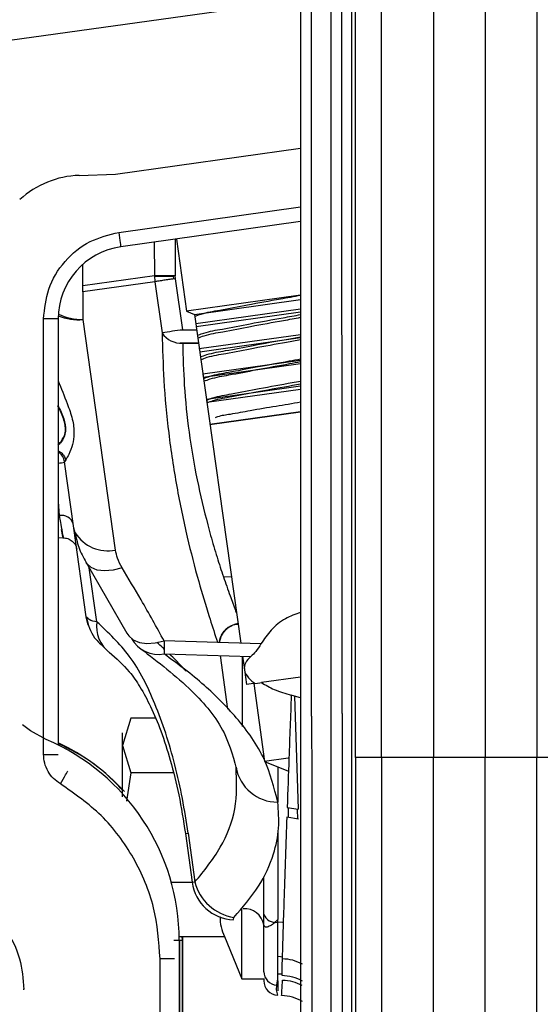
# Model space of a CAD drawing. Units: inches. Extents: x 0.3 to 16.7, y 0.3 to 10.7.
# Drawn here: x 4.9 to 5, y 3.9 to 4 of the extents above; entities that cross this region are included whole.
import ezdxf

# ---------------------------------------------------------------- set-up
doc = ezdxf.new("R2010")
doc.units = ezdxf.units.IN
doc.header["$MEASUREMENT"] = 0

msp = doc.modelspace()

# ---------------------------------------------------------------- linework, layer by layer
at = {"color": 7, "linetype": 'Continuous', "lineweight": 25}
for p, q in [((4.9619374921, 3.8981264761), (4.9619374921, 4.109051215)), ((4.9619374921, 3.8981264761), (4.9619374921, 4.109051215)), ((4.9619374921, 3.8981264761), (4.9619374921, 4.109051215)), ((4.9712813415, 4.1090777565), (4.9712813415, 3.8981264761)), ((4.9712813415, 4.1090777565), (4.9712813415, 3.8981264761)), ((4.9712813415, 4.1090777565), (4.9712813415, 3.8981264761)), ((4.9806251908, 4.1091041708), (4.9806251908, 3.8981264761)), ((4.9806251908, 4.1091041708), (4.9806251908, 3.8981264761)), ((4.9806251908, 4.1091041708), (4.9806251908, 3.8981264761)), ((4.9899690011, 4.1091304581), (4.9899690011, 3.8981264761)), ((4.9899690011, 4.1091304581), (4.9899690011, 3.8981264761)), ((4.9899690011, 4.1091304581), (4.9899690011, 3.8981264761)), ((4.9572656065, 3.8981264761), (4.9572656065, 4.1001132756)), ((4.9572656065, 3.8981264761), (4.9572656065, 4.1001132756)), ((4.9572656065, 3.8981264761), (4.9572656065, 4.1001132756)), ((4.9473311861, 4.0348236881), (4.8620195743, 4.0228339216)), ((4.9139820354, 4.0033559), (4.9473327897, 4.0080430449)), ((4.9074146126, 4.0031265942), (4.9139820354, 4.0033559)), ((4.9145623985, 3.992835602), (4.9473334154, 3.9974412683)), ((4.9473335719, 3.9947908245), (4.914927692, 3.9902364738)), ((4.9247025018, 3.9916102333), (4.9247367627, 3.9850058827)), ((4.9249670071, 3.9916474079), (4.9267934358, 3.9786517645)), ((4.9209616063, 3.9910844882), (4.9209938335, 3.9849859753)), ((4.9081340532, 3.9771076072), (4.9080635366, 3.9870742645)), ((4.9209938335, 3.9849859607), (4.9080911488, 3.9831726194)), ((4.9209937553, 3.9849859656), (4.9210704122, 3.9839458567)), ((4.9243603617, 3.9849529806), (4.9243982208, 3.9844328577)), ((4.9247745827, 3.9844857549), (4.9247366454, 3.9850058631)), ((4.9260797445, 3.9752565437), (4.9247747, 3.9844857696)), ((4.9210705295, 3.9839458665), (4.9080985407, 3.9821227769)), ((4.9210704904, 3.9839458665), (4.9223753393, 3.9747166113)), ((4.9473343541, 3.9815386054), (4.9267934358, 3.9786517645)), ((4.9282027493, 3.9780535474), (4.9473344323, 3.9807423319)), ((4.9284331502, 3.9764139699), (4.9473345105, 3.9790703806)), ((4.9010060573, 3.8986620868), (4.9010060573, 3.9772408279)), ((4.9036307345, 3.9772408279), (4.9010060573, 3.9772408279)), ((4.9036307345, 3.9772408279), (4.9036307345, 3.9003625791)), ((4.9139795714, 3.9355144771), (4.9081340532, 3.9771076072)), ((4.9267934358, 3.9786517645), (4.9282027493, 3.9780535474)), ((4.9282027493, 3.9780536012), (4.9282541016, 3.9776881903)), ((4.9282027493, 3.9780535474), (4.9365411028, 3.9187230781)), ((4.9285130924, 3.9758454085), (4.9473345496, 3.9784905944)), ((4.9284331502, 3.9764139699), (4.9285130924, 3.9758454085)), ((4.9256959125, 3.975260929), (4.928599879, 3.9752278072)), ((4.928599879, 3.9752278023), (4.9260797445, 3.9752565437)), ((4.9287335201, 3.9742768364), (4.9288020028, 3.973789498)), ((4.9290724139, 3.9718654931), (4.9473347843, 3.9744321008)), ((4.929152317, 3.9712969317), (4.9473348234, 3.9738523195)), ((4.9289340013, 3.9728504169), (4.9256965383, 3.9728907546)), ((4.9260804094, 3.9728859733), (4.9289340013, 3.9728504169)), ((4.9290724139, 3.9718654931), (4.929152317, 3.9712969317)), ((4.9292814604, 3.9703781392), (4.9293499432, 3.9698908057)), ((4.9297116777, 3.9673170163), (4.9473350581, 3.969793826)), ((4.9297915807, 3.9667484598), (4.9473350972, 3.9692140398)), ((4.9297116777, 3.9673170163), (4.9297915807, 3.9667484598)), ((4.9298293616, 3.9664794469), (4.9298978835, 3.9659921134)), ((4.9303509023, 3.9627685396), (4.9473353319, 3.9651555511)), ((4.9304308054, 3.962199983), (4.947335371, 3.9645757649)), ((4.9303509023, 3.9627685396), (4.9304308054, 3.962199983)), ((4.930377302, 3.9625807546), (4.9304457847, 3.9620934162)), ((4.930990166, 3.9582200677), (4.9473356056, 3.9605172713)), ((4.9309952504, 3.9581839245), (4.9473356056, 3.9604804144)), ((4.930990166, 3.9582200677), (4.9309952504, 3.9581839245)), ((4.9050014849, 3.9518075035), (4.90477566, 3.9514407433)), ((4.9064569881, 3.9394774135), (4.90477566, 3.9514407433)), ((4.9036307345, 3.9442810727), (4.903837317, 3.9417512486)), ((4.9305991376, 3.9400668698), (4.9311162588, 3.9381794187)), ((4.9066883667, 3.9386514746), (4.9064569881, 3.9394774135)), ((4.9087025657, 3.9234992621), (4.9064569881, 3.9394774135)), ((4.9036307345, 3.937786425), (4.9044747034, 3.9377569454)), ((4.9086792166, 3.9333026715), (4.9160398427, 3.9205471309)), ((4.9106170325, 3.9225708239), (4.9092470643, 3.9323186082)), ((4.933424257, 3.9307197644), (4.9348493712, 3.9307601951)), ((4.9401961894, 3.9186146341), (4.9227435271, 3.9191324201)), ((4.9227435271, 3.9167867387), (4.9383540774, 3.9163236099)), ((4.93424034, 3.9068051412), (4.9328797975, 3.9164860169)), ((4.9368721354, 3.9163675702), (4.9372079004, 3.913978525)), ((4.936896032, 3.9037309944), (4.936896032, 3.9161975367)), ((4.9372117724, 3.9139510302), (4.9375903635, 3.9112570586)), ((4.9388618902, 3.9114357552), (4.9375903635, 3.9112570586)), ((4.9388899325, 3.9114396956), (4.9408624786, 3.8974044053)), ((4.9391112598, 3.9114708081), (4.9404504087, 3.9116590086)), ((4.9473384607, 3.9126270659), (4.9402788303, 3.9116348969)), ((4.946233037, 3.9091816124), (4.9456600659, 3.9093501891)), ((4.9473386954, 3.9088922326), (4.946233037, 3.9091816613)), ((4.946233037, 3.9091816124), (4.9469304583, 3.8887691628)), ((4.9167601046, 3.905187671), (4.9152363142, 3.900262759)), ((4.9211762456, 3.905187671), (4.9167601046, 3.905187671)), ((4.9152363142, 3.900262759), (4.9152363142, 3.9025484152)), ((4.9014767932, 3.901353653), (4.9014765585, 3.9013536139)), ((4.9152363142, 3.8910406122), (4.9152363142, 3.900262759)), ((4.9152363142, 3.900262759), (4.9167601046, 3.8953378567)), ((4.9010060573, 3.8986620868), (4.9036307345, 3.8986620868)), ((4.9406956326, 3.8978695288), (4.9406956326, 3.8985914432)), ((4.9450809543, 3.897997274), (4.9408624786, 3.8974044053)), ((4.9408624786, 3.8974044053), (4.9451508451, 3.8956717933)), ((4.9619374921, 3.8981264761), (4.9572656065, 3.8981264761)), ((4.9572656065, 3.8981264761), (4.9572656065, 3.3485635945)), ((4.9619374921, 3.8981264761), (4.9572656065, 3.8981264761)), ((4.9572656065, 3.8981264761), (4.9572656065, 3.3485635945)), ((4.9619374921, 3.8981264761), (4.9572656065, 3.8981264761)), ((4.9572656065, 3.8981264761), (4.9572656065, 3.3485635945)), ((4.9666094168, 3.8981264761), (4.9619374921, 3.8981264761)), ((4.9666094168, 3.8981264761), (4.9619374921, 3.8981264761)), ((4.9666094168, 3.8981264761), (4.9619374921, 3.8981264761)), ((4.9619374921, 3.8981264761), (4.9619374921, 3.3566306373)), ((4.9619374921, 3.8981264761), (4.9619374921, 3.3566306373)), ((4.9619374921, 3.8981264761), (4.9619374921, 3.3566306373)), ((4.9712813415, 3.8981264761), (4.9666094168, 3.8981264761)), ((4.9712813415, 3.8981264761), (4.9666094168, 3.8981264761)), ((4.9712813415, 3.8981264761), (4.9666094168, 3.8981264761)), ((4.9759532662, 3.8981264761), (4.9712813415, 3.8981264761)), ((4.9759532662, 3.8981264761), (4.9712813415, 3.8981264761)), ((4.9759532662, 3.8981264761), (4.9712813415, 3.8981264761)), ((4.9712813415, 3.372764762), (4.9712813415, 3.8981264761)), ((4.9712813415, 3.372764762), (4.9712813415, 3.8981264761)), ((4.9712813415, 3.372764762), (4.9712813415, 3.8981264761)), ((4.9806251908, 3.8981264761), (4.9759532662, 3.8981264761)), ((4.9806251908, 3.8981264761), (4.9759532662, 3.8981264761)), ((4.9806251908, 3.8981264761), (4.9759532662, 3.8981264761)), ((4.9852970764, 3.8981264761), (4.9806251908, 3.8981264761)), ((4.9852970764, 3.8981264761), (4.9806251908, 3.8981264761)), ((4.9852970764, 3.8981264761), (4.9806251908, 3.8981264761)), ((4.9806251908, 3.3888988867), (4.9806251908, 3.8981264761)), ((4.9806251908, 3.3888988867), (4.9806251908, 3.8981264761)), ((4.9806251908, 3.3888988867), (4.9806251908, 3.8981264761)), ((4.9899690011, 3.8981264761), (4.9852970764, 3.8981264761)), ((4.9899690011, 3.8981264761), (4.9852970764, 3.8981264761)), ((4.9899690011, 3.8981264761), (4.9852970764, 3.8981264761)), ((4.9946409258, 3.8981264761), (4.9899690011, 3.8981264761)), ((4.9946409258, 3.8981264761), (4.9899690011, 3.8981264761)), ((4.9946409258, 3.8981264761), (4.9899690011, 3.8981264761)), ((4.9899690011, 3.4050329723), (4.9899690011, 3.8981264761)), ((4.9899690011, 3.4050329723), (4.9899690011, 3.8981264761)), ((4.9899690011, 3.4050329723), (4.9899690011, 3.8981264761)), ((4.9432287126, 3.8964483746), (4.9432287126, 3.8900629043)), ((4.9167601046, 3.8953378567), (4.9159669405, 3.8902108111)), ((4.9244045568, 3.8953378567), (4.9167601046, 3.8953378567)), ((4.9449124265, 3.889094016), (4.946930341, 3.8887690064)), ((4.9451286302, 3.8890591977), (4.9450982413, 3.887291171)), ((4.9467372908, 3.888740221), (4.9467626736, 3.8870322487)), ((4.9448521961, 3.8873549898), (4.9448506708, 3.8873520272)), ((4.9469841964, 3.8869948296), (4.9448521961, 3.8873549898)), ((4.9265667896, 3.8844079039), (4.9277887239, 3.8755971523)), ((4.9270711215, 3.8844632357), (4.9282938381, 3.8756525819)), ((4.9432287126, 3.8846582903), (4.9432287126, 3.8688794468)), ((4.9406956326, 3.867910754), (4.9406956326, 3.8765985026)), ((4.9406956326, 3.8687971873), (4.9406956326, 3.8765985026)), ((4.9239512642, 3.8756382381), (4.9277830137, 3.8756382381)), ((4.9367586363, 3.8581914619), (4.9367586363, 3.8709234774)), ((4.9352252638, 3.8688771393), (4.935310173, 3.8692728218)), ((4.9432287126, 3.8581884112), (4.9432287126, 3.8688794468)), ((4.9406956326, 3.8594719057), (4.9406956326, 3.867910754)), ((4.9440574675, 3.8683705976), (4.9432287126, 3.8683869459)), ((4.9253789988, 3.8657884337), (4.9336118708, 3.8657884337)), ((4.9260753641, 3.8651796176), (4.9259870914, 3.8657884337)), ((4.9260926119, 3.8651820424), (4.9260753641, 3.8651796176)), ((4.9260753641, 3.7656598268), (4.9260753641, 3.8651796176)), ((4.9260926119, 3.8651820424), (4.9260879578, 3.8657884337)), ((4.9260926119, 3.6954247288), (4.9260926119, 3.8651820424)), ((4.9336118708, 3.8657884337), (4.9367586363, 3.8581914619)), ((4.9254793959, 3.8650958621), (4.9254621481, 3.8650934372)), ((4.9254621481, 3.8650934372), (4.9254621481, 3.6645973552)), ((4.9254793959, 3.8650958621), (4.9254793959, 3.66459978)), ((4.9220034361, 3.6291082647), (4.9220034361, 3.8617669974)), ((4.9246281133, 3.8617669974), (4.9220034361, 3.8617669974)), ((4.9367586363, 3.8581914619), (4.9406956326, 3.8581914619)), ((4.9406956326, 3.858217314), (4.9406956326, 3.857842673)), ((4.9430339024, 3.8570169883), (4.9432287126, 3.8581884112)), ((4.9440040423, 3.8590385401), (4.9432287126, 3.8590050418)), ((4.8974627489, 3.8562780902), (4.8972903491, 3.8562780902)), ((4.9429838017, 3.8562247432), (4.9430339024, 3.8570169883)), ((4.9432287126, 3.8578759562), (4.9432287126, 3.8560096737)), ((4.9429838017, 3.8561676612), (4.9429838017, 3.8562247432)), ((4.9432287126, 3.8552598051), (4.9429838017, 3.8561676612)), ((4.9432287126, 3.8552158642), (4.9432287126, 3.8552598051))]:
    msp.add_line(p, q, dxfattribs=at)
at = {"color": 7, "linetype": 'Continuous', "lineweight": 25, "flags": 128}
for points in [[(4.9493388927, 3.9055514685), (4.9493381496, 3.9177246808), (4.9493374456, 3.930132117), (4.9493366634, 3.9427075726), (4.9493359203, 3.9553839435), (4.9493351772, 3.9680936074), (4.9493344341, 3.9807687414), (4.9493336519, 3.9933417281), (4.9493329479, 4.0057454831), (4.9493322048, 4.0179138224), (4.9493315008, 4.0297818268), (4.9493308359, 4.041286174)], [(4.9548132508, 3.906029479), (4.9548125077, 3.9180989894), (4.9548118037, 3.930400729), (4.9548110606, 3.942869041), (4.9548102784, 3.9554374225), (4.9548095353, 3.9680388036), (4.9548087922, 3.9806059579), (4.9548080491, 3.9930718328), (4.9548073451, 4.0053699132), (4.954806602, 4.0174345879), (4.954805898, 4.0292014852), (4.9548052331, 4.0406078228)], [(4.9566088994, 3.9081892869), (4.9566081954, 3.9200691008), (4.9566074523, 3.9321813005), (4.9566067483, 3.9444581462), (4.9566060052, 3.9568309939), (4.9566052621, 3.9692306422), (4.956604519, 3.981587743), (4.9566037759, 3.9938332), (4.9566030719, 4.0058985231), (4.9566023679, 4.0177162445), (4.956601703, 4.0292202705), (4.9566010382, 4.0403462678)], [(4.9473311079, 4.0362508458), (4.9473318119, 4.0244614992), (4.947332555, 4.0123207329), (4.9473332981, 3.9998964424), (4.9473340412, 3.987258114), (4.9473347843, 3.9744764181), (4.9473355665, 3.9616228417), (4.9473363096, 3.9487692653), (4.9473370918, 3.9359875694), (4.9473378349, 3.9233492434), (4.947338578, 3.9109249505), (4.947339282, 3.8987841903), (4.947339986, 3.8869948393), (4.9473406509, 3.875622848), (4.9473413158, 3.8647317907), (4.9473419416, 3.8543825921), (4.9473425282, 3.844633126)], [(4.9528850562, 3.8441225755), (4.9528844695, 3.8538037934), (4.9528838829, 3.8640602998), (4.9528832571, 3.8748373398), (4.9528825531, 3.8860774206), (4.9528818882, 3.8977205661), (4.9528811451, 3.9097046686), (4.9528804411, 3.9219657722), (4.952879698, 3.9344384646), (4.9528789549, 3.9470562037), (4.9528781727, 3.9597516606), (4.9528774296, 3.9724571005), (4.9528766865, 3.9851047397), (4.9528759434, 3.9976270953), (4.9528752003, 4.009957354), (4.9528744963, 4.0220297292), (4.9528737923, 4.0337798081)], [(4.9145623985, 3.992835602), (4.9146336581, 3.9923285372), (4.91470218, 3.9918409593), (4.9147653437, 3.9913916022), (4.9148206852, 3.9909977408), (4.9148661318, 3.9906745058), (4.9148998843, 3.99043432), (4.9149206521, 3.9902864132), (4.914927692, 3.9902364738)], [(4.920930044, 3.9849359968), (4.9210836707, 3.9849367888), (4.921462301, 3.984938715), (4.9219275614, 3.9849410519), (4.9224661152, 3.984943726), (4.92306267, 3.9849466642), (4.9237001738, 3.9849497833), (4.9243604008, 3.9849529904)], [(4.9247367236, 3.9850058778), (4.9240701215, 3.9850024263), (4.9234269076, 3.9849990725), (4.9228258159, 3.9849959143), (4.9222842897, 3.9849930495), (4.9218180906, 3.9849905562), (4.9214407901, 3.9849885126), (4.9211633391, 3.9849869678), (4.9209938335, 3.9849859753)], [(4.9151425269, 3.9323169851), (4.9135218985, 3.9318920087), (4.9120022538, 3.931759228), (4.9106645519, 3.9319257025), (4.9095800916, 3.9323825737), (4.9088066783, 3.9331054853), (4.9086793731, 3.9333023586)], [(4.9091252737, 3.9219008094), (4.9090023489, 3.9222359291), (4.9087025657, 3.9234992621)], [(4.9160395689, 3.9205477468), (4.9163590248, 3.9200449793), (4.9171717834, 3.9193438914), (4.9182776764, 3.9188858372), (4.919621284, 3.918693794), (4.9211351794, 3.9187773833), (4.9227435271, 3.9191324201)], [(4.9566155873, 3.7958076919), (4.9566155482, 3.7959823014), (4.9566155091, 3.7970139428), (4.9566153918, 3.7989661709), (4.9566151962, 3.8018280348), (4.9566150007, 3.805583538), (4.9566147269, 3.8102116783), (4.9566143749, 3.815686584), (4.9566140229, 3.8219776118), (4.9566135927, 3.8290496012), (4.9566131233, 3.8368630114), (4.9566126149, 3.8453741166), (4.9566120674, 3.8545353388), (4.9566114807, 3.8642954429), (4.956610894, 3.8745998403), (4.9566102292, 3.8853909112), (4.9566095643, 3.8966083078), (4.9566088994, 3.9081892869)], [(4.9548132508, 3.906029479), (4.9548139157, 3.8942565937), (4.9548146197, 3.8828431255), (4.9548152846, 3.8718499894), (4.9548159103, 3.8613358415), (4.954816497, 3.8513567568), (4.9548170445, 3.8419659942), (4.954817553, 3.8332136544), (4.9548180614, 3.8251464356), (4.9548184916, 3.817807379), (4.9548188827, 3.8112356541), (4.9548191956, 3.8054663038), (4.9548195085, 3.8005301084), (4.9548197432, 3.7964534284), (4.9548199387, 3.7932580093), (4.9548200952, 3.7909608838), (4.9548201734, 3.7895742936), (4.9548201734, 3.7891056502), (4.9548201734, 3.7891056893)], [(4.9493388927, 3.9055514685), (4.9493395967, 3.8936774137), (4.9493402616, 3.8821658853), (4.9493409265, 3.8710782872), (4.9493415522, 3.8604737839), (4.949342178, 3.8504089687), (4.9493427256, 3.8409375012), (4.9493432731, 3.8321099712), (4.9493437424, 3.8239734287), (4.9493441727, 3.8165713258), (4.9493445638, 3.809943125), (4.9493449158, 3.804124202), (4.9493452286, 3.7991455911), (4.9493454633, 3.7950338875), (4.9493456589, 3.7918109931), (4.9493457762, 3.7894941363), (4.9493458544, 3.7880956369), (4.9493458935, 3.7876229651), (4.9493458935, 3.7876230042)], [(4.9014765585, 3.9013536139), (4.8986307887, 3.902905916), (4.8972109153, 3.9039860155)], [(4.9040240313, 3.8933591214), (4.9042855643, 3.8937993607), (4.9045370067, 3.894222675), (4.9047687374, 3.8946128136), (4.9049718781, 3.8949547678), (4.9051385678, 3.8952353966), (4.9052624312, 3.8954439248), (4.9053387361, 3.8955723447), (4.9053644709, 3.8956156989)], [(4.9265678847, 3.8844082266), (4.9266249471, 3.8844101234), (4.9270711215, 3.8844632357)], [(4.927785595, 3.8755956172), (4.9278471161, 3.8755993914), (4.9282938381, 3.8756525819)], [(4.9432287126, 3.8622633313), (4.9437463031, 3.8621884735), (4.9440557857, 3.8621303941)]]:
    msp.add_lwpolyline(points, dxfattribs=at)
at = {"color": 7, "linetype": 'Continuous', "lineweight": 25}
for centre, radius, start, end in [((4.9079961796, 3.9864713945), 0.0166653502151159, 91.9998440853, 132.4778710452), ((4.9167541113, 3.9772408126), 0.013123376742808, 97.9999921075, 179.9999331101), ((4.9767289282, 3.6109692616), 0.3771121320564923, 97.9764963211, 98.4958009843), ((4.9626206182, 3.7118533116), 0.2752467407741035, 97.9031090534, 98.6823199414), ((4.9073426785, 3.9872516549), 0.0101748698419605, 248.6693155321, 274.4608204661), ((4.9081788607, 3.9877939698), 0.0106864564931826, 244.9821921776, 269.7597620348), ((4.9639154879, 3.702692813), 0.2751772715896471, 97.9029698903, 98.6824350787), ((4.9257007127, 3.9767822078), 0.0039146821321816, 211.8468080762, 275.5660395726), ((4.902204127, 3.9510768934), 0.0025971462383613, 8.0534029948, 56.6811258517), ((4.8595834157, 4.2584626576), 0.3104009132605738, 278.1580725169, 278.3754008237), ((4.9042446943, 3.9395752932), 0.0022137610214026, 18.4345036847, 100.6040269546), ((4.9126234215, 3.9424042634), 0.0070219868125424, 212.3055380026, 281.135450872), ((4.9164238362, 3.9217194479), 0.0058688849946985, 171.6588953087, 231.8156807157), ((4.9365913767, 3.918362468), 0.003936956417397, 97.9942444605, 173.069302515), ((4.921802544, 3.9224328081), 0.0057239451267217, 210.0614372407, 279.4620406369), ((4.9904873466, 3.9179595794), 0.0677539713718086, 179.0081440881, 180.9918559119), ((4.8860618182, 3.8650938321), 0.0394003298504445, 359.9994257485, 66.9687089491), ((4.8866921231, 3.8651806492), 0.0394009126833806, 42.8765881953, 64.5385297019), ((4.9431535214, 3.8976179898), 0.0075502858874695, 189.4626735188, 270.5694153454), ((4.9355850327, 3.8766773667), 0.0078740973509839, 187.8963098338, 267.3518903995), ((4.9365875304, 3.8777257283), 0.0085488753114913, 194.0344440589, 261.4067889492), ((4.9372750385, 3.8673461844), 0.003466872190043, 9.3721829845, 94.6295530269), ((4.9428366365, 3.8706227056), 0.0022698778291138, 199.3997177655, 279.9465892297), ((4.9246303094, 5.0520107643), 1.186832026429116, 269.9927436867, 270.0697618153), ((4.9432252166, 3.8595402532), 0.0025305072328372, 181.5477127728, 265.6641245876), ((4.9433203368, 3.8578389688), 0.0026247042523151, 180.0006732365, 267.9994905454)]:
    msp.add_arc(centre, radius, start, end, dxfattribs=at)
for points, knots in [([(4.901006057281106, 3.977240827923027), (4.901189635528135, 3.979058403666283), (4.901569203540074, 3.982816439395335), (4.904623422322645, 3.987785862386182), (4.909119423225722, 3.991501958796531), (4.912788061292231, 3.992400852139243), (4.914562398454874, 3.992835601993089)], [0, 0, 0, 0, 0.2418251768401858, 0.4999998806774306, 0.7581748929830734, 1, 1, 1, 1]), ([(4.928254101620483, 3.977688190310614), (4.928636351801658, 3.977832074028058), (4.930087698716946, 3.978378379039163), (4.93332076824629, 3.978885519661343), (4.938071483457092, 3.979853401359945), (4.942942602155375, 3.980710060909492), (4.946127168124206, 3.981294012735039), (4.947334354092668, 3.981515373654222)], [0, 0, 0, 0, 0.0628357935062146, 0.2385781343383157, 0.501218773641235, 0.8109250354094952, 1, 1, 1, 1]), ([(4.928802002846638, 3.973789498015307), (4.929184266096486, 3.973933381763216), (4.930635630442669, 3.974479674774098), (4.93386871180599, 3.974986813675487), (4.938619376812325, 3.975954825700271), (4.943307784101421, 3.976778751927799), (4.946309914023164, 3.977328968378232), (4.947334627867283, 3.977516773179729)], [0, 0, 0, 0, 0.0646866650512118, 0.2456001704736422, 0.5159688819691175, 0.8347861683004515, 1, 1, 1, 1]), ([(4.928935722190789, 3.97434882444281), (4.929251146737949, 3.974466709997726), (4.93063642129412, 3.974984437172847), (4.933801269789249, 3.975470484541046), (4.938550499736066, 3.976443535704935), (4.943262189997748, 3.977269991526813), (4.946287081919188, 3.977824554794681), (4.947334588756624, 3.978016597627936)], [0, 0, 0, 0, 0.0537515868471251, 0.2360650313480597, 0.5085228573248745, 0.8298036158756494, 1, 1, 1, 1]), ([(4.922375339310226, 3.974716625971713), (4.922451141534542, 3.9718624960817), (4.92261142013255, 3.96582763442123), (4.923486870854515, 3.956560979067373), (4.924901142798152, 3.947105156112015), (4.926757016598027, 3.938171147252111), (4.928777032776836, 3.930386130291879), (4.93059058199705, 3.924268807124269), (4.931807401410943, 3.92062433637453), (4.932305076426176, 3.919044521405406), (4.932367330548557, 3.918846902494637)], [0, 0, 0, 0, 0.1502582638364693, 0.3177107807070823, 0.4895609733091234, 0.653311328575811, 0.7977656677246603, 0.9128125721616067, 0.9890937325832623, 1, 1, 1, 1]), ([(4.929281460419014, 3.970378139201393), (4.929663710345231, 3.970522025426749), (4.931115054539053, 3.971068339299996), (4.934348140847675, 3.971575420252149), (4.939098768278215, 3.972543616456591), (4.94362731633703, 3.973338824101944), (4.946469807075819, 3.97385953601575), (4.947334823420579, 3.974017997153444)], [0, 0, 0, 0, 0.0663945271590306, 0.2520898105787652, 0.5296048496527084, 0.8568510750117851, 1, 1, 1, 1]), ([(4.929349943183451, 3.96989080572), (4.929732193205735, 3.9700346899937), (4.931183539517738, 3.970580997116831), (4.934416634640374, 3.971088093584127), (4.939167261652099, 3.972056283728435), (4.943672974232052, 3.972847409218698), (4.946492652972792, 3.973363901636961), (4.947334862531239, 3.973518172705236)], [0, 0, 0, 0, 0.0666460157681228, 0.2530449798723094, 0.5316136041902783, 0.860097714715398, 1, 1, 1, 1]), ([(4.926080409397829, 3.972885983119455), (4.926147824284847, 3.970344597966745), (4.92629041664274, 3.964969196222911), (4.927162613357092, 3.956718993601336), (4.928552004037995, 3.948295837689327), (4.929927308821683, 3.942767447981444), (4.930599137641539, 3.940066860026544)], [0, 0, 0, 0, 0.229571285426824, 0.4855768857788941, 0.7487071390775956, 1, 1, 1, 1]), ([(4.930031563753756, 3.966551439852195), (4.930347001362408, 3.966669323850404), (4.931732284004791, 3.96718702577324), (4.934897135457759, 3.967673054644686), (4.939646258379165, 3.968646497631006), (4.94399254417231, 3.969407344652247), (4.946652558528882, 3.969894423306444), (4.947335058084536, 3.970019396678951)], [0, 0, 0, 0, 0.0571426009300221, 0.250948685374946, 0.5405849430827004, 0.8821244812337522, 1, 1, 1, 1]), ([(4.929897883520264, 3.965992113424693), (4.930280133433503, 3.966135998098308), (4.931731479331481, 3.966682306739857), (4.934964570765519, 3.967189368065407), (4.939715137846727, 3.968157778352512), (4.944038156878996, 3.968916045301412), (4.946675399002062, 3.969398806162924), (4.947335097195195, 3.96951956734191)], [0, 0, 0, 0, 0.06872997896752, 0.2609574772627136, 0.5482345432104196, 0.8869922283749719, 1, 1, 1, 1]), ([(4.903630734516167, 3.966089078526766), (4.904183098135089, 3.964716530101335), (4.905105428881328, 3.962424663710956), (4.906250862387189, 3.959264625484827), (4.906676203521867, 3.956106995637184), (4.905999247318694, 3.953565428679069), (4.905186023637881, 3.952132636307214), (4.905001484903363, 3.951807503508739)], [0, 0, 0, 0, 0.2958901813557791, 0.494074197549327, 0.6704434968236997, 0.925216220969599, 1, 1, 1, 1]), ([(4.930445784746418, 3.962093416240553), (4.930828034417364, 3.962237303418881), (4.932279389586279, 3.962783625406523), (4.935512511232075, 3.963290624087819), (4.94026300726045, 3.964259291827977), (4.944403344886727, 3.964984667614968), (4.946858140831351, 3.965433682307871), (4.947335331859151, 3.965520966867418)], [0, 0, 0, 0, 0.07094840450592, 0.2693823996006396, 0.5659316799582492, 0.9156208856261792, 1, 1, 1, 1]), ([(4.93057946497991, 3.962652747556888), (4.930894902505619, 3.962770631842116), (4.932280184783743, 3.96328833502543), (4.935445058225358, 3.963774332748305), (4.940194116633949, 3.964747998661426), (4.944357722205178, 3.965475999738425), (4.946835296399634, 3.965929313487282), (4.947335292748491, 3.966020796204458)], [0, 0, 0, 0, 0.059002580455135, 0.2591170117908718, 0.5581830613865667, 0.9108374406449035, 1, 1, 1, 1]), ([(4.903572498744467, 3.961567886311519), (4.903981004294778, 3.960791884096059), (4.904733987418129, 3.95936150800575), (4.905119605347706, 3.956971932850713), (4.904506188927669, 3.955228643524085), (4.903780356040101, 3.954591316634981), (4.903630734516167, 3.954459939534238)], [0, 0, 0, 0, 0.3393246237013272, 0.6254644882782392, 0.9227941100614886, 1, 1, 1, 1]), ([(4.903630734516167, 3.954427903015438), (4.903894794162543, 3.954759466815333), (4.904509496878723, 3.955531312007051), (4.905004625670426, 3.956823844387072), (4.904911713654436, 3.95815407500357), (4.904512056396684, 3.959691454545638), (4.903949431466961, 3.960802701285633), (4.903574728052047, 3.961542782157081)], [0, 0, 0, 0, 0.1650564927928068, 0.3842339253095706, 0.5169143437270558, 0.6782690642760649, 1, 1, 1, 1]), ([(4.947335527412447, 3.962188699584276), (4.945861866236833, 3.961942441593428), (4.94284078931771, 3.961437600762569), (4.938595196252232, 3.960741904601222), (4.935105556032613, 3.960054929846048), (4.932951656429143, 3.959783407456822), (4.932094597232616, 3.959456248132898), (4.931949785149854, 3.959400970010588)], [0, 0, 0, 0, 0.2865613231676498, 0.587464617824489, 0.8242695654247421, 0.9703078966559117, 0.9999999999999999, 0.9999999999999999, 0.9999999999999999, 0.9999999999999999]), ([(4.903630734516167, 3.953448884991805), (4.903809350608341, 3.953353113805705), (4.9042247120743, 3.95313040341175), (4.904719170462013, 3.952555491025074), (4.904907726702262, 3.952055917601417), (4.905001484903363, 3.951807508397571)], [0, 0, 0, 0, 0.2750013034692894, 0.6394997402456135, 0.9999999999999999, 0.9999999999999999, 0.9999999999999999, 0.9999999999999999]), ([(4.903837317018596, 3.941751248568343), (4.903909801965793, 3.941203392182974), (4.904018063161913, 3.940385131428483), (4.904600337035641, 3.937510581498142), (4.904353519865286, 3.93835980608968), (4.904304216145313, 3.938813256017775), (4.904255018859936, 3.939265727059077)], [0, 0, 0, 0, 0.4955835162841912, 0.740187671034997, 0.7407485419089695, 1, 1, 1, 1]), ([(4.906688132085738, 3.938652031926314), (4.906866492574742, 3.937770411613015), (4.907248046527776, 3.935884423760591), (4.908181900355757, 3.93419980275689), (4.908679216640115, 3.93330267150036)], [0, 0, 0, 0, 0.4674581080498641, 1, 1, 1, 1]), ([(4.931116219668164, 3.93817944805231), (4.931497826367524, 3.936858874881102), (4.932220542883984, 3.934357870460519), (4.933038186690696, 3.931886308934525), (4.933424100562881, 3.930719774227098)], [0, 0, 0, 0, 0.5280171279742656, 1, 1, 1, 1]), ([(4.904508690596165, 3.937755948055729), (4.904802346684533, 3.937719069542257), (4.905402609052807, 3.937643686178137), (4.906188234767374, 3.937171880148207), (4.906777622145034, 3.936501677675364), (4.90692089233503, 3.935954104579981), (4.906988462838513, 3.935695852743015)], [0, 0, 0, 0, 0.2529800407559014, 0.5171164651612674, 0.7722576931477213, 1, 1, 1, 1]), ([(4.915142526864292, 3.932316985109315), (4.914833005586335, 3.932890827279482), (4.914287708860102, 3.933901789300675), (4.914072586175831, 3.935027669065147), (4.913979571409964, 3.935514477060504)], [0, 0, 0, 0, 0.5676199086984638, 1, 1, 1, 1]), ([(4.922743527056889, 3.919132420085202), (4.921378557589785, 3.921615856331), (4.918934510184722, 3.926062575512971), (4.91630395177649, 3.930401357717933), (4.915142526864292, 3.932316985109315)], [0, 0, 0, 0, 0.5584873125937863, 1, 1, 1, 1]), ([(4.933424100562881, 3.930719774227098), (4.933819442921678, 3.929570349122922), (4.934516568639957, 3.927543513941895), (4.935324328349081, 3.925362977466764), (4.935714018337395, 3.924323918534705), (4.93577789737162, 3.924153593191293)], [0, 0, 0, 0, 0.5227364366578404, 0.9217656690915647, 1, 1, 1, 1]), ([(4.947337795830687, 3.924263611475908), (4.946400774880995, 3.923942155042327), (4.944422888685502, 3.923263617126347), (4.941962687582961, 3.921233257292958), (4.940772877630615, 3.919469505662419), (4.940196189442243, 3.918614634066711)], [0, 0, 0, 0, 0.3168930089739536, 0.6689053303499075, 1, 1, 1, 1]), ([(4.910617032476522, 3.922570823920023), (4.910120689004897, 3.922655749454369), (4.909376733128409, 3.922783042053047), (4.908870917415292, 3.923320409081165), (4.908702565703718, 3.923499262083515)], [0, 0, 0, 0, 0.6671678890007486, 0.9999999999999999, 0.9999999999999999, 0.9999999999999999, 0.9999999999999999]), ([(4.908750046044109, 3.923373325760565), (4.908899143662453, 3.922727235716712), (4.909195977350587, 3.921440955676063), (4.910246126873761, 3.919429023661591), (4.911435025487602, 3.918390914193062), (4.912125413273801, 3.917788088948364)], [0, 0, 0, 0, 0.2973428066146584, 0.5919703004523564, 1, 1, 1, 1]), ([(4.927071121508593, 3.88446323569769), (4.926749980354973, 3.886546732634003), (4.926112031852401, 3.890685609684343), (4.924748270791582, 3.896697120489962), (4.923121408216756, 3.902413429491158), (4.920643310432827, 3.909071713939111), (4.917157771304016, 3.916404143646907), (4.912691088394698, 3.920615381262353), (4.910617032476522, 3.922570823920023)], [0, 0, 0, 0, 0.1490926908600504, 0.2961733736291756, 0.4358702655274924, 0.5689071283682378, 0.7998266857433762, 1, 1, 1, 1]), ([(4.932703721329209, 3.91883691949885), (4.932725592036658, 3.919014078404228), (4.932782190413278, 3.919472541235002), (4.933073080888609, 3.920175371842315), (4.9335490955124, 3.920902247856894), (4.934182188497417, 3.921496402949368), (4.935002210610726, 3.92202225595511), (4.935669870509926, 3.922127397672245), (4.936054135958266, 3.922187911010132)], [0, 0, 0, 0, 0.104191321591458, 0.2696327804521522, 0.4394092175027086, 0.6092917648493732, 0.775131507328733, 1, 1, 1, 1]), ([(4.922738208007225, 3.917676672457679), (4.922646518927665, 3.917765505955801), (4.922229572350656, 3.918169467072476), (4.921781933592404, 3.918539652824481), (4.921432733310401, 3.918828432485781)], [0, 0, 0, 0, 0.219906061387858, 1, 1, 1, 1]), ([(4.940196189442243, 3.918614634066711), (4.939907557033833, 3.918140772354619), (4.939392710310094, 3.917295523717022), (4.938671127703093, 3.9166202936948), (4.938354077389146, 3.916323609866151)], [0, 0, 0, 0, 0.5606181317700792, 1, 1, 1, 1]), ([(4.912815286193219, 3.917092476539693), (4.914093689538291, 3.915983152508762), (4.916214536243222, 3.914142805152999), (4.918529155836326, 3.910694277916516), (4.920449743575527, 3.907139639309297), (4.922288238352507, 3.902699115756405), (4.923991158828197, 3.897366954445301), (4.925505955522381, 3.891181614935126), (4.926201438163384, 3.88674077094629), (4.926566789556901, 3.884407903892443)], [0, 0, 0, 0, 0.1393148124357219, 0.2311206099715388, 0.3416744322775572, 0.4735895940431342, 0.628112731911154, 0.8046399383426956, 1, 1, 1, 1]), ([(4.918515547454426, 3.917731691377651), (4.921686319673652, 3.915312325465727), (4.927371024291044, 3.910974776244351), (4.933877110432789, 3.903340086807701), (4.935330500989826, 3.89771017309885), (4.93598334566493, 3.895181286992958)], [0, 0, 0, 0, 0.4099351105434806, 0.7349503069335787, 1, 1, 1, 1]), ([(4.943228556189863, 3.890068076727866), (4.942568508847616, 3.892676388331502), (4.941158191707683, 3.898249543960575), (4.936097143978404, 3.905199619181102), (4.929893348630184, 3.911498945109595), (4.925218199655161, 3.914956545094406), (4.922743527056889, 3.916786738738269)], [0, 0, 0, 0, 0.2319899759602854, 0.4956908670763489, 0.7330566364896214, 0.9999999999999999, 0.9999999999999999, 0.9999999999999999, 0.9999999999999999]), ([(4.926708331032913, 3.91368245726586), (4.926111236369506, 3.914337914985871), (4.925144087814797, 3.915399597538793), (4.924097354339803, 3.916382406153583), (4.923696849377362, 3.916758451953929)], [0, 0, 0, 0, 0.6173763694311301, 1, 1, 1, 1]), ([(4.938354077389146, 3.916323609866151), (4.937979100053671, 3.91596809841673), (4.937294858657748, 3.915319377474411), (4.937068852268179, 3.913767925491586), (4.937709571707343, 3.912726453822473), (4.938441591144951, 3.911976066552449), (4.938858191313058, 3.911661745807107), (4.939111259753223, 3.911470808148353)], [0, 0, 0, 0, 0.2557765542067722, 0.4667292925122826, 0.7360981698210598, 0.8396898762108761, 1, 1, 1, 1]), ([(4.940278830265348, 3.911634896919452), (4.941035643425317, 3.911187532492005), (4.9427259822495, 3.910188346034539), (4.944616169602412, 3.90964839085402), (4.945660065878632, 3.909350189090369)], [0, 0, 0, 0, 0.4477286737672006, 1, 1, 1, 1]), ([(4.945660065878632, 3.909350189090369), (4.945517284350024, 3.905569156857071), (4.945262317241617, 3.898817311119671), (4.94501933760513, 3.89206502378659), (4.944912426515427, 3.889094015980298)], [0, 0, 0, 0, 0.5599997956640608, 1, 1, 1, 1]), ([(4.915236314225297, 3.892203352505422), (4.914311102834595, 3.893165336688622), (4.912017223472709, 3.895550386944682), (4.908112479897977, 3.898440632536914), (4.904984509694622, 3.899971112150587), (4.903630734516167, 3.90063349867521)], [0, 0, 0, 0, 0.2771568820286512, 0.687155884676349, 1, 1, 1, 1]), ([(4.904024031306101, 3.893359121376104), (4.903593903560965, 3.893659362987524), (4.902718845483905, 3.89427017884424), (4.901758802728461, 3.895580208543673), (4.901122789344829, 3.897074650003337), (4.901044526479695, 3.898138944992996), (4.901006057281106, 3.898662086782462)], [0, 0, 0, 0, 0.2457695310551414, 0.4999970722098666, 0.7542293922983575, 1, 1, 1, 1]), ([(4.928293838050334, 3.875652581923558), (4.929929005568861, 3.877661455916228), (4.933124907792779, 3.881587759972541), (4.936008813552061, 3.888823302795033), (4.935807519494961, 3.893843932394109), (4.935705972869165, 3.896376684739177)], [0, 0, 0, 0, 0.3417428911203731, 0.6679296484091048, 1, 1, 1, 1]), ([(4.922003436050928, 3.861766997442126), (4.921774280181226, 3.864883581212598), (4.921308080259529, 3.871224030233828), (4.917519246758238, 3.880127187231212), (4.911799640946061, 3.887931512915496), (4.906586499744185, 3.89157044164312), (4.904024031306101, 3.893359121376104)], [0, 0, 0, 0, 0.2457699134819356, 0.4999999108473777, 0.75422985914286, 0.9999999999999999, 0.9999999999999999, 0.9999999999999999, 0.9999999999999999]), ([(4.935310172997034, 3.869272821845314), (4.936888441514705, 3.871082484728131), (4.939877425767529, 3.874509692328807), (4.942484233429867, 3.880120154948311), (4.943593819229561, 3.885347194229184), (4.943349947325872, 3.888499143583259), (4.943228556189863, 3.890068076727866)], [0, 0, 0, 0, 0.3115211251232836, 0.5899704182092319, 0.7959012252817038, 0.9999999999999999, 0.9999999999999999, 0.9999999999999999, 0.9999999999999999]), ([(4.94485067078439, 3.887352027215012), (4.94468538660808, 3.882594072056611), (4.944390235181862, 3.874097691566754), (4.944125413960194, 3.865600313813703), (4.944008892064244, 3.86186144968434)], [0, 0, 0, 0, 0.5599978913469428, 1, 1, 1, 1]), ([(4.885310754150143, 3.874199738262488), (4.88699277225218, 3.873359276458597), (4.89043432270116, 3.871639620947737), (4.894358600224986, 3.867254015891605), (4.896980514602905, 3.861985333064865), (4.897304436052777, 3.858151722566427), (4.897462748880374, 3.856278090183785)], [0, 0, 0, 0, 0.2443691652433456, 0.4999998569227546, 0.7556307664074855, 1, 1, 1, 1]), ([(4.932798682009992, 3.869399999931697), (4.932827494681356, 3.868769498349364), (4.932884717368515, 3.867517306411145), (4.933370626070165, 3.86636201478104), (4.933611870838188, 3.865788433652819)], [0, 0, 0, 0, 0.5035183210245204, 0.9999999999999999, 0.9999999999999999, 0.9999999999999999, 0.9999999999999999]), ([(4.9432287126325, 3.86887944683406), (4.943223031114802, 3.868873411496285), (4.943207115885954, 3.868856505136583), (4.943157248083755, 3.868803917058547), (4.943052841219169, 3.868695986908281), (4.942811132875484, 3.86845780833798), (4.942358715800919, 3.868062772655234), (4.941796536482634, 3.867695927951998), (4.941012656862543, 3.867350822785032), (4.9407927761849, 3.867739178062427), (4.940695632561523, 3.867910754024482)], [0, 0, 0, 0, 0.0078485636224442, 0.0219856194784723, 0.0686280415532042, 0.149953555182829, 0.3441306948193629, 0.6266542749877786, 0.8350552813976251, 1, 1, 1, 1]), ([(4.944008892064244, 3.86186144968434), (4.943994784610181, 3.861295426042715), (4.943969585839586, 3.860284393163786), (4.943979715518275, 3.859273121661639), (4.943984174127566, 3.85882800739359)], [0, 0, 0, 0, 0.559846918355931, 1, 1, 1, 1]), ([(4.944008892064244, 3.86186144968434), (4.944640776280095, 3.86180222572638), (4.945900440409189, 3.861684162490182), (4.947048359249484, 3.861152396059866), (4.947620448565458, 3.860887379159107)], [0, 0, 0, 0, 0.5016291257774701, 1, 1, 1, 1]), ([(4.943984174127566, 3.85882800739359), (4.944626195642606, 3.858770887058426), (4.945905245228861, 3.858657090652314), (4.94706949772905, 3.858115631122512), (4.947649351342681, 3.857845958293861)], [0, 0, 0, 0, 0.5019520133842079, 1, 1, 1, 1]), ([(4.943921909957958, 3.855192045840973), (4.943937452636142, 3.855490144365935), (4.943985612639457, 3.856413822111858), (4.944045335272881, 3.857336832958953), (4.944085783620431, 3.857961960509349)], [0, 0, 0, 0, 0.3227300065181019, 1, 1, 1, 1]), ([(4.944085783620431, 3.857961960509349), (4.944693392139752, 3.857905128563786), (4.94590340197372, 3.857791951722403), (4.947017731739757, 3.857307193253436), (4.947572498897154, 3.857065857083434)], [0, 0, 0, 0, 0.5021517199792684, 1, 1, 1, 1]), ([(4.943923161499056, 3.855192006730314), (4.943922887826273, 3.855192024046593), (4.943922470963336, 3.855192050423039), (4.943922053391586, 3.855192047012481), (4.943921909957958, 3.855192045840973)], [0, 0, 0, 0, 0.6565054316156094, 1, 1, 1, 1]), ([(4.947683886054845, 3.854083415092414), (4.947092156710215, 3.854387076949808), (4.945908681768278, 3.854994409005097), (4.944585007648142, 3.855126140218886), (4.943923161499056, 3.855192006730314)], [0, 0, 0, 0, 0.4999931334930148, 1, 1, 1, 1])]:
    msp.add_open_spline(points, degree=3, knots=knots, dxfattribs=at)

doc.saveas('drawing.dxf')
